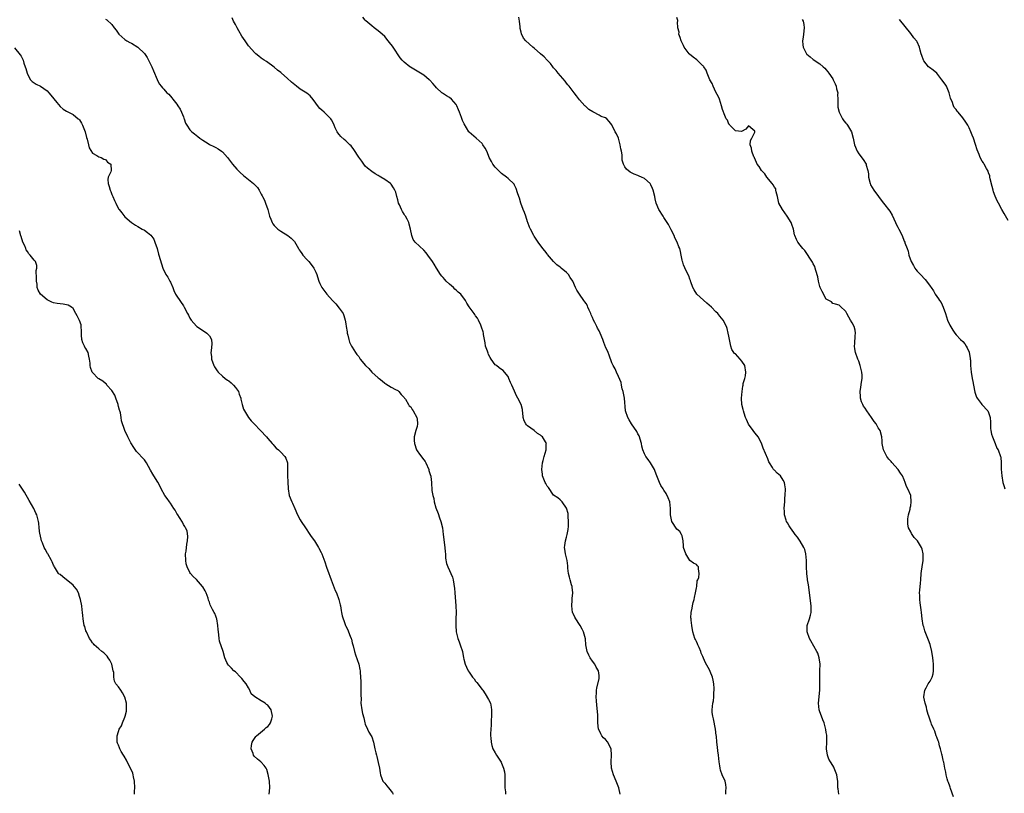
# Model space of a CAD drawing. Units: inches. Extents: x 2559000 to 2562000, y 1536000 to 1539000.
# Drawn here: x 2559731 to 2560034, y 1537917 to 1538155 of the extents above; entities that cross this region are included whole.
import ezdxf

# ---------------------------------------------------------------- set-up
doc = ezdxf.new("R2010")
doc.units = ezdxf.units.IN
doc.header["$MEASUREMENT"] = 0
doc.layers.add('LD25591536_10ft', color=133, linetype='Continuous')

msp = doc.modelspace()

# ---------------------------------------------------------------- linework, layer by layer
at = {"layer": 'LD25591536_10ft'}
for points, elevation in [([(2559757, 1538155.65), (2559757.41, 1538155.41), (2559759, 1538154.05), (2559759.71, 1538153), (2559760.29, 1538152.29), (2559761.12, 1538151), (2559763, 1538149.35), (2559763.54, 1538149), (2559764.46, 1538148.46), (2559765, 1538148.24), (2559767, 1538147), (2559769, 1538145.08), (2559769.86, 1538143.86), (2559770.27, 1538143), (2559771, 1538141.59), (2559771.28, 1538141), (2559771.77, 1538139.77), (2559772.94, 1538137.06), (2559772.97, 1538136.97), (2559773.66, 1538135.66), (2559774.19, 1538135), (2559774.52, 1538134.52), (2559775, 1538134.04), (2559775.93, 1538133), (2559776.5, 1538132.5), (2559777.44, 1538131.44), (2559777.75, 1538131), (2559779, 1538129.45), (2559779.31, 1538129), (2559779.98, 1538127.98), (2559780.46, 1538127), (2559781, 1538125.53), (2559781.15, 1538125.15), (2559781.23, 1538125), (2559781.67, 1538123.67), (2559782.07, 1538123), (2559783, 1538121.61), (2559783.62, 1538121), (2559784.37, 1538120.37), (2559785.48, 1538119.48), (2559786.06, 1538119), (2559787, 1538118.34), (2559788.62, 1538117.38), (2559789.09, 1538117.09), (2559790.39, 1538116.39), (2559791, 1538116.09), (2559791.69, 1538115.69), (2559792.74, 1538115), (2559793, 1538114.76), (2559794.62, 1538113), (2559796.17, 1538111), (2559797.49, 1538109.49), (2559798.44, 1538108.44), (2559799.5, 1538107.5), (2559802.64, 1538105), (2559802.83, 1538104.83), (2559803, 1538104.63), (2559803.82, 1538103.82), (2559804.37, 1538103), (2559805, 1538101.76), (2559805.28, 1538101.28), (2559805.39, 1538101), (2559805.93, 1538099.93), (2559806.31, 1538099), (2559807.03, 1538097), (2559807.41, 1538095.41), (2559807.53, 1538095), (2559807.91, 1538094.09), (2559808.29, 1538093), (2559808.58, 1538092.58), (2559809, 1538092.07), (2559809.52, 1538091.52), (2559810.1, 1538091), (2559811, 1538090.32), (2559813.12, 1538089), (2559814.2, 1538088.2), (2559815, 1538087.42), (2559815.18, 1538087.18), (2559816.46, 1538085), (2559816.67, 1538084.67), (2559817, 1538084.2), (2559817.46, 1538083.46), (2559817.83, 1538083), (2559819, 1538081.63), (2559819.58, 1538081), (2559821, 1538079.29), (2559821.2, 1538079), (2559821.77, 1538077.77), (2559822.08, 1538077), (2559822.32, 1538076.32), (2559822.7, 1538075), (2559823, 1538074.3), (2559823.62, 1538073), (2559824.2, 1538072.2), (2559825.13, 1538071), (2559826.95, 1538069), (2559827.97, 1538067.97), (2559829, 1538066.64), (2559830.16, 1538065), (2559830.45, 1538064.44), (2559830.83, 1538063), (2559831, 1538061.86), (2559831.16, 1538061), (2559831.4, 1538059.4), (2559831.48, 1538059), (2559831.68, 1538058.32), (2559831.95, 1538057), (2559832.19, 1538056.19), (2559832.78, 1538055), (2559833, 1538054.61), (2559834, 1538053), (2559834.43, 1538052.43), (2559835, 1538051.73), (2559835.49, 1538051), (2559837.09, 1538049), (2559838.08, 1538048.08), (2559839.05, 1538047), (2559841, 1538045.24), (2559841.28, 1538045), (2559842.24, 1538044.24), (2559843, 1538043.6), (2559843.35, 1538043.35), (2559845, 1538042.38), (2559846.36, 1538041.64), (2559847, 1538041.26), (2559847.33, 1538041), (2559848.05, 1538040.05), (2559849, 1538039.17), (2559849.12, 1538039), (2559849.39, 1538038.61), (2559850.37, 1538037), (2559850.57, 1538036.57), (2559851, 1538036.25), (2559851.45, 1538035.45), (2559851.8, 1538035), (2559852.93, 1538033), (2559853, 1538032.45), (2559853.1, 1538031.1), (2559853.12, 1538031), (2559853, 1538030.25), (2559852.73, 1538029.27), (2559852.63, 1538029), (2559852.06, 1538027), (2559852.09, 1538025.91), (2559852.15, 1538025), (2559852.83, 1538023), (2559853, 1538022.72), (2559853.7, 1538021.7), (2559855, 1538020), (2559855.41, 1538019.41), (2559855.64, 1538019), (2559856.57, 1538017), (2559856.63, 1538016.63), (2559857, 1538015.49), (2559857.11, 1538015.11), (2559857.16, 1538015), (2559857.2, 1538014.8), (2559857.38, 1538013), (2559857.52, 1538010.48), (2559857.78, 1538009), (2559858.09, 1538008.09), (2559858.22, 1538007), (2559858.77, 1538005.23), (2559859.47, 1538003.47), (2559859.9, 1538002.1), (2559860.29, 1538001), (2559860.75, 1537999), (2559861.02, 1537997), (2559861.51, 1537993), (2559861.59, 1537991.59), (2559861.7, 1537991), (2559861.73, 1537989.73), (2559862.05, 1537988.05), (2559862.4, 1537987), (2559863, 1537985.85), (2559863.4, 1537985), (2559863.88, 1537983.88), (2559864.11, 1537983), (2559864.28, 1537981.72), (2559864.43, 1537981), (2559864.49, 1537980.49), (2559864.59, 1537979), (2559864.93, 1537975), (2559865, 1537973), (2559864.95, 1537971), (2559864.86, 1537969), (2559865, 1537967), (2559865.53, 1537965), (2559865.95, 1537963.95), (2559866.29, 1537963), (2559866.91, 1537961), (2559867.29, 1537959), (2559867.4, 1537958.6), (2559867.79, 1537957), (2559868.14, 1537956.14), (2559868.73, 1537955), (2559869, 1537954.57), (2559870.08, 1537953), (2559870.5, 1537952.5), (2559871, 1537951.85), (2559871.39, 1537951.39), (2559873, 1537949.26), (2559873.17, 1537949), (2559873.91, 1537947.91), (2559875, 1537946.21), (2559875.53, 1537945), (2559875.81, 1537943.81), (2559875.94, 1537943), (2559875.92, 1537941), (2559875.82, 1537939.82), (2559875.77, 1537939), (2559875.76, 1537938.24), (2559875.65, 1537937), (2559875.57, 1537935.57), (2559875.58, 1537935), (2559875.65, 1537934.35), (2559875.74, 1537933), (2559876.02, 1537932.02), (2559876.35, 1537931), (2559877, 1537929.76), (2559877.44, 1537929), (2559878.08, 1537928.08), (2559878.85, 1537926.85), (2559879, 1537926.52), (2559879.61, 1537925), (2559879.85, 1537923.85), (2559879.96, 1537923), (2559880.02, 1537921.98), (2559880.03, 1537921), (2559879.96, 1537919.96), (2559880.04, 1537919), (2559880.23, 1537917.77), (2559880.22, 1537917)], 8530), ([(2559915.52, 1537917), (2559915.07, 1537918.93), (2559914.32, 1537921), (2559913.5, 1537923), (2559912.89, 1537925), (2559912.72, 1537927), (2559912.89, 1537929), (2559912.73, 1537931), (2559912.16, 1537932.16), (2559911.69, 1537933), (2559911, 1537933.85), (2559910.4, 1537934.4), (2559909.92, 1537935), (2559909.55, 1537935.55), (2559908.91, 1537936.91), (2559908.89, 1537937), (2559908.66, 1537939), (2559908.6, 1537940.6), (2559908.61, 1537941), (2559908.59, 1537941.41), (2559908.38, 1537944.38), (2559908.21, 1537945.79), (2559908.17, 1537947), (2559908.25, 1537948.25), (2559908.21, 1537949), (2559908.3, 1537949.7), (2559909, 1537952.6), (2559909.06, 1537953), (2559909, 1537953.61), (2559908.81, 1537955), (2559908.09, 1537956.09), (2559907.67, 1537957), (2559907, 1537957.99), (2559906.27, 1537959), (2559905.84, 1537959.84), (2559905.34, 1537961), (2559904.98, 1537963), (2559904.84, 1537964.84), (2559904.27, 1537967), (2559903.81, 1537967.81), (2559903.17, 1537969), (2559903, 1537969.22), (2559901.83, 1537971), (2559901.51, 1537971.51), (2559901, 1537972.67), (2559900.9, 1537972.9), (2559900.88, 1537973), (2559900.6, 1537975), (2559900.74, 1537976.74), (2559900.71, 1537977.29), (2559900.93, 1537979), (2559900.75, 1537980.75), (2559900.7, 1537981), (2559900.57, 1537981.43), (2559900.07, 1537983), (2559899.86, 1537983.86), (2559899.6, 1537985), (2559899.42, 1537986.58), (2559899.37, 1537987.37), (2559899.15, 1537989), (2559898.69, 1537991), (2559898.45, 1537992.45), (2559898.38, 1537993), (2559898.46, 1537993.54), (2559898.63, 1537995), (2559899, 1537996.19), (2559899.17, 1537997), (2559899.46, 1537998.54), (2559899.57, 1537999.57), (2559899.65, 1538001), (2559899.5, 1538002.5), (2559899.51, 1538003), (2559899.46, 1538003.46), (2559899, 1538005.06), (2559897.63, 1538007), (2559897.35, 1538007.35), (2559897, 1538007.69), (2559896.28, 1538008.28), (2559895, 1538009.13), (2559893.4, 1538011.4), (2559893, 1538011.87), (2559892.64, 1538012.64), (2559892.41, 1538013), (2559891.64, 1538015), (2559891.55, 1538015.55), (2559891.35, 1538017), (2559891.55, 1538019), (2559891.78, 1538019.78), (2559892.12, 1538021), (2559892.75, 1538023), (2559892.76, 1538024.76), (2559892.78, 1538025), (2559892.53, 1538025.47), (2559891.63, 1538027), (2559891.29, 1538027.29), (2559891, 1538027.59), (2559890.04, 1538028.04), (2559889, 1538028.99), (2559887, 1538030.43), (2559886.7, 1538030.7), (2559886.48, 1538031), (2559886, 1538032), (2559885.66, 1538033), (2559885.51, 1538034.49), (2559885.48, 1538035), (2559885.41, 1538035.41), (2559885.05, 1538037), (2559884, 1538039), (2559883.63, 1538039.63), (2559883, 1538041.07), (2559882.11, 1538043), (2559881.74, 1538043.74), (2559881.26, 1538045), (2559881, 1538045.57), (2559879.94, 1538047), (2559879.45, 1538047.45), (2559879, 1538047.82), (2559878.28, 1538048.28), (2559877.41, 1538049), (2559877, 1538049.24), (2559875.81, 1538051), (2559875.47, 1538051.47), (2559875, 1538052.4), (2559874.82, 1538052.82), (2559874.61, 1538053.39), (2559874.08, 1538055), (2559873.96, 1538055.96), (2559873.73, 1538057), (2559873.45, 1538058.55), (2559873.4, 1538059), (2559873.33, 1538059.33), (2559872.85, 1538060.85), (2559872.56, 1538061.44), (2559871.86, 1538063), (2559871.56, 1538063.56), (2559871, 1538064.34), (2559870.74, 1538064.74), (2559870.52, 1538065), (2559869.02, 1538067.02), (2559868.25, 1538068.25), (2559867.93, 1538069), (2559866.41, 1538071), (2559865.62, 1538071.62), (2559865, 1538072.22), (2559864.55, 1538072.55), (2559864.14, 1538073), (2559863, 1538074.06), (2559861.94, 1538075), (2559861.48, 1538075.48), (2559861, 1538076.06), (2559860.55, 1538076.55), (2559860.22, 1538077), (2559859, 1538078.93), (2559858.23, 1538080.23), (2559857.72, 1538081), (2559856.3, 1538083), (2559855.73, 1538083.73), (2559855, 1538084.52), (2559853.71, 1538085.71), (2559852.39, 1538087), (2559851.81, 1538087.82), (2559851.33, 1538089), (2559850.93, 1538091), (2559850.55, 1538092.55), (2559850.43, 1538093), (2559849.89, 1538094.11), (2559849.43, 1538095), (2559849.24, 1538095.24), (2559849, 1538095.61), (2559848.43, 1538096.43), (2559848.21, 1538097), (2559847.55, 1538098.45), (2559847.26, 1538099), (2559847, 1538100.06), (2559846.7, 1538101), (2559846.39, 1538102.39), (2559846.14, 1538103), (2559845.72, 1538103.72), (2559845, 1538104.79), (2559844.79, 1538105), (2559843, 1538106.28), (2559841.81, 1538107), (2559841.27, 1538107.27), (2559841, 1538107.46), (2559840.01, 1538108), (2559839, 1538108.69), (2559837.74, 1538109.74), (2559837, 1538110.43), (2559835.92, 1538111.92), (2559835, 1538113.13), (2559833.51, 1538115.51), (2559832.62, 1538116.62), (2559832.26, 1538117), (2559831, 1538118.22), (2559830.55, 1538118.55), (2559829.51, 1538119.51), (2559829, 1538120.18), (2559828.61, 1538120.61), (2559828.37, 1538121), (2559827.79, 1538122.21), (2559827.39, 1538123), (2559827.28, 1538123.28), (2559826.63, 1538124.63), (2559826.36, 1538125), (2559825, 1538126.39), (2559824.35, 1538127), (2559823.62, 1538127.62), (2559823, 1538128.17), (2559822.6, 1538128.6), (2559821, 1538130.86), (2559820.02, 1538132.02), (2559819, 1538132.87), (2559817, 1538134.14), (2559815.8, 1538135), (2559814.26, 1538136.26), (2559813, 1538137.51), (2559811.21, 1538139), (2559811, 1538139.2), (2559809.97, 1538139.97), (2559809, 1538140.82), (2559806.59, 1538142.59), (2559805.89, 1538143), (2559805, 1538143.62), (2559804.26, 1538144.26), (2559803.29, 1538145), (2559803, 1538145.26), (2559801, 1538147.43), (2559799.98, 1538149), (2559799, 1538150.4), (2559798.08, 1538152.08), (2559797.54, 1538153), (2559797, 1538153.96), (2559796.48, 1538155), (2559796.05, 1538156.05)], 8520), ([(2559948.05, 1537917), (2559948.02, 1537917.98), (2559948.17, 1537919), (2559948.03, 1537920.03), (2559947.82, 1537921), (2559946.92, 1537923), (2559946.37, 1537924.37), (2559946.27, 1537925), (2559946.22, 1537925.78), (2559946.04, 1537927), (2559945.83, 1537929), (2559945.59, 1537930.41), (2559945.48, 1537931.48), (2559945.27, 1537933), (2559945.17, 1537934.84), (2559945.12, 1537935.12), (2559944.92, 1537937), (2559944.23, 1537940.23), (2559944.01, 1537941), (2559943.82, 1537942.18), (2559943.8, 1537943), (2559943.97, 1537943.97), (2559944.04, 1537945), (2559944.21, 1537945.79), (2559944.36, 1537947), (2559944.35, 1537948.35), (2559944.45, 1537949), (2559944.46, 1537949.54), (2559944.36, 1537951), (2559944.17, 1537952.17), (2559943.96, 1537953), (2559943.25, 1537954.75), (2559943.13, 1537955.13), (2559941.71, 1537957.71), (2559941, 1537959.38), (2559940.46, 1537960.46), (2559940.31, 1537961), (2559939.82, 1537962.18), (2559939.45, 1537963), (2559939.32, 1537963.32), (2559939, 1537964.04), (2559938.69, 1537964.69), (2559938.55, 1537965), (2559937.91, 1537967), (2559937.56, 1537969), (2559937.42, 1537970.58), (2559937.35, 1537971), (2559937.32, 1537971.32), (2559937.42, 1537973), (2559937.73, 1537974.27), (2559937.79, 1537975), (2559938.01, 1537976.01), (2559938.27, 1537977), (2559938.38, 1537977.62), (2559938.73, 1537979), (2559939, 1537980.56), (2559939.09, 1537981), (2559939.25, 1537982.75), (2559939.4, 1537983), (2559939.73, 1537983.73), (2559939.89, 1537985), (2559939.61, 1537986.39), (2559939.63, 1537987), (2559939.32, 1537987.32), (2559939, 1537987.7), (2559938.15, 1537988.15), (2559937, 1537988.97), (2559935.71, 1537991), (2559935.05, 1537993), (2559935, 1537993.44), (2559934.88, 1537995), (2559934.57, 1537996.57), (2559934.4, 1537997), (2559933.87, 1537997.87), (2559933, 1537998.6), (2559931.38, 1538001), (2559931.01, 1538003.01), (2559931.06, 1538005), (2559930.81, 1538007), (2559930.31, 1538008.31), (2559929.64, 1538009.64), (2559929, 1538010.67), (2559928.76, 1538011), (2559928.08, 1538012.08), (2559927.62, 1538013), (2559927, 1538014.49), (2559926.83, 1538015), (2559926.34, 1538016.34), (2559926.07, 1538017), (2559924.87, 1538019), (2559924.11, 1538020.11), (2559923.43, 1538021), (2559923, 1538021.77), (2559922.53, 1538023), (2559922.22, 1538024.22), (2559922.09, 1538025), (2559921.67, 1538026.33), (2559921.5, 1538027), (2559921.36, 1538027.36), (2559921, 1538027.94), (2559920.65, 1538028.65), (2559919.02, 1538031), (2559918.31, 1538032.31), (2559917.83, 1538033), (2559917.13, 1538035), (2559916.8, 1538039), (2559916.43, 1538041), (2559916.18, 1538041.82), (2559915.93, 1538043), (2559915.81, 1538043.81), (2559915, 1538045.58), (2559914.4, 1538047), (2559914.02, 1538048.02), (2559913.4, 1538049), (2559913, 1538049.85), (2559912.14, 1538052.14), (2559911.79, 1538053), (2559911, 1538054.75), (2559910.91, 1538055), (2559910.37, 1538056.37), (2559910.16, 1538057), (2559909.32, 1538059), (2559909, 1538059.65), (2559908.5, 1538060.5), (2559908.3, 1538061), (2559907.73, 1538062.27), (2559907.35, 1538063), (2559907, 1538063.81), (2559906.6, 1538064.6), (2559906.46, 1538065), (2559905.98, 1538066.02), (2559905.55, 1538067), (2559905.42, 1538067.42), (2559905, 1538068.09), (2559904.63, 1538068.63), (2559904.29, 1538069), (2559903, 1538070.94), (2559902.94, 1538071), (2559902.18, 1538072.18), (2559901.78, 1538073), (2559900.96, 1538075), (2559900.14, 1538076.14), (2559899.61, 1538077), (2559899, 1538077.6), (2559897.34, 1538079), (2559897.14, 1538079.14), (2559897, 1538079.25), (2559896, 1538080), (2559895, 1538081.06), (2559893.18, 1538083.18), (2559893, 1538083.41), (2559892.27, 1538084.27), (2559891.69, 1538085), (2559890.21, 1538087), (2559889, 1538088.88), (2559888.93, 1538089), (2559887.93, 1538091), (2559887.63, 1538091.63), (2559887.12, 1538093), (2559887, 1538093.25), (2559886.46, 1538095), (2559886.1, 1538096.1), (2559885.69, 1538097), (2559884.91, 1538099), (2559884.52, 1538100.52), (2559884.28, 1538101), (2559883.87, 1538102.13), (2559883.52, 1538103.52), (2559883, 1538104.54), (2559882.86, 1538104.86), (2559881, 1538106.59), (2559880.53, 1538107), (2559879, 1538108.13), (2559878.56, 1538108.56), (2559878.09, 1538109), (2559877, 1538110.08), (2559876.3, 1538111), (2559875.86, 1538111.86), (2559875.21, 1538113), (2559875, 1538113.62), (2559874.42, 1538115), (2559873.95, 1538115.95), (2559873.26, 1538117), (2559873, 1538117.31), (2559871.13, 1538119), (2559869, 1538120.85), (2559868.88, 1538121), (2559867.45, 1538123.45), (2559867, 1538124.41), (2559866.65, 1538125.35), (2559866.01, 1538127), (2559865.7, 1538127.7), (2559865.22, 1538129), (2559865, 1538129.39), (2559863.59, 1538131), (2559863, 1538131.48), (2559862.03, 1538132.03), (2559860.81, 1538132.81), (2559860.59, 1538133), (2559859, 1538134.5), (2559858.57, 1538135), (2559857.82, 1538135.83), (2559856.85, 1538136.85), (2559856.7, 1538137), (2559855, 1538138.37), (2559854.04, 1538139), (2559853, 1538139.65), (2559850.9, 1538140.9), (2559850.76, 1538141), (2559849, 1538142.4), (2559848.42, 1538143), (2559847.78, 1538143.78), (2559845.63, 1538147), (2559845.37, 1538147.37), (2559844.5, 1538148.5), (2559844.1, 1538149), (2559843, 1538150.28), (2559842.21, 1538151), (2559841, 1538152.04), (2559839.71, 1538153), (2559839, 1538153.55), (2559837.17, 1538155.17), (2559837, 1538155.35), (2559836.25, 1538156.25)], 8510), ([(2559982.87, 1537917), (2559982.66, 1537918.66), (2559982.59, 1537919), (2559982.54, 1537921), (2559982.48, 1537921.52), (2559982.25, 1537923), (2559981.47, 1537925), (2559981.33, 1537925.33), (2559981, 1537925.9), (2559980.27, 1537927), (2559979.83, 1537927.83), (2559979.37, 1537929), (2559979.06, 1537931), (2559979.13, 1537933), (2559979.13, 1537934.87), (2559979.15, 1537935), (2559979.14, 1537935.14), (2559979, 1537935.96), (2559978.89, 1537936.89), (2559978.3, 1537939), (2559977.95, 1537939.95), (2559977.51, 1537941), (2559977, 1537942.4), (2559976.81, 1537943), (2559976.62, 1537945), (2559977, 1537949), (2559977.01, 1537950.99), (2559976.99, 1537952.99), (2559977.04, 1537954.96), (2559977.06, 1537957), (2559976.84, 1537959), (2559976.39, 1537960.39), (2559976.12, 1537961), (2559974.22, 1537964.22), (2559973.78, 1537965), (2559973.09, 1537967), (2559973.14, 1537969), (2559973.81, 1537971), (2559974.1, 1537972.1), (2559974.35, 1537973), (2559974.37, 1537975), (2559973.5, 1537981.5), (2559973.26, 1537983), (2559973.24, 1537983.24), (2559973.03, 1537985), (2559972.94, 1537987), (2559972.9, 1537989), (2559972.72, 1537991), (2559972.34, 1537992.34), (2559972.13, 1537993), (2559971, 1537994.97), (2559970.17, 1537996.17), (2559969.45, 1537997), (2559969, 1537997.58), (2559967.94, 1537999), (2559967.61, 1537999.61), (2559967, 1538000.54), (2559966.76, 1538001), (2559966.63, 1538001.37), (2559966.16, 1538003), (2559966.13, 1538004.13), (2559966.07, 1538005), (2559966.14, 1538006.14), (2559966.21, 1538007), (2559966.27, 1538008.27), (2559966.33, 1538009), (2559966.39, 1538011), (2559966.25, 1538012.25), (2559966.11, 1538013), (2559965.72, 1538013.72), (2559964.86, 1538015), (2559963.85, 1538015.85), (2559963, 1538016.76), (2559962.87, 1538016.87), (2559962.78, 1538017), (2559962.43, 1538017.57), (2559961.47, 1538019), (2559961.33, 1538019.33), (2559961, 1538020.32), (2559959.59, 1538023.59), (2559959, 1538025.07), (2559958.01, 1538027), (2559957.59, 1538027.59), (2559957, 1538028.24), (2559956.46, 1538029), (2559955, 1538030.97), (2559954.39, 1538032.39), (2559954.16, 1538033), (2559953.67, 1538034.33), (2559953.46, 1538035), (2559953.42, 1538035.42), (2559952.99, 1538037), (2559952.9, 1538039), (2559953.04, 1538041), (2559953.33, 1538042.67), (2559953.35, 1538043), (2559953.43, 1538043.43), (2559953.91, 1538045), (2559954.14, 1538045.86), (2559954.26, 1538047), (2559953.89, 1538049), (2559953, 1538050.36), (2559952.44, 1538051), (2559951, 1538052.56), (2559950.73, 1538052.73), (2559950.5, 1538053), (2559949.95, 1538053.95), (2559949.57, 1538055), (2559949.16, 1538057), (2559949, 1538058.02), (2559948.81, 1538059), (2559948.45, 1538060.45), (2559948.28, 1538061), (2559947.27, 1538063), (2559946.23, 1538064.23), (2559945.61, 1538065), (2559945, 1538065.55), (2559943.66, 1538067), (2559942.23, 1538068.23), (2559941.14, 1538069.14), (2559939.15, 1538071), (2559938.35, 1538072.35), (2559937.94, 1538073), (2559937.27, 1538074.73), (2559937.2, 1538075), (2559937.19, 1538075.19), (2559937, 1538075.54), (2559936.66, 1538076.66), (2559935.85, 1538078.15), (2559935, 1538079.96), (2559934.79, 1538080.79), (2559934.69, 1538081), (2559934.56, 1538081.44), (2559934.33, 1538083), (2559934.12, 1538084.12), (2559933.91, 1538085), (2559933.59, 1538085.59), (2559933.05, 1538087), (2559932.34, 1538088.34), (2559932.11, 1538089), (2559931.23, 1538090.77), (2559930.38, 1538092.38), (2559930.04, 1538093), (2559929, 1538094.61), (2559928.72, 1538095), (2559927.45, 1538097), (2559926.65, 1538099), (2559926.33, 1538100.33), (2559926.19, 1538101), (2559925.68, 1538103), (2559925.49, 1538103.49), (2559925, 1538104.59), (2559924.73, 1538105), (2559923, 1538106.54), (2559922.11, 1538107), (2559921.32, 1538107.32), (2559921, 1538107.48), (2559919.87, 1538107.87), (2559919, 1538108.35), (2559918.57, 1538108.57), (2559917.45, 1538109.45), (2559917, 1538110.17), (2559916.52, 1538111), (2559916.18, 1538112.18), (2559916.08, 1538113.92), (2559915.9, 1538115), (2559915.76, 1538115.76), (2559915.56, 1538117), (2559915.01, 1538119.01), (2559914.37, 1538120.37), (2559914.01, 1538121), (2559913, 1538123.14), (2559912.17, 1538124.17), (2559911.4, 1538125), (2559911, 1538125.27), (2559909.71, 1538125.71), (2559909, 1538126.12), (2559907.3, 1538127), (2559907.08, 1538127.08), (2559905.86, 1538127.86), (2559905, 1538128.61), (2559904.8, 1538128.81), (2559904.65, 1538129), (2559903, 1538130.84), (2559902.06, 1538132.06), (2559901.35, 1538133), (2559899.76, 1538135), (2559899.44, 1538135.44), (2559899, 1538135.97), (2559898.56, 1538136.56), (2559896.43, 1538139), (2559895.79, 1538139.79), (2559895, 1538140.7), (2559894.75, 1538141), (2559894.01, 1538142.01), (2559893.06, 1538143.06), (2559892.08, 1538144.08), (2559890.94, 1538145), (2559889, 1538146.68), (2559888.6, 1538147), (2559886.48, 1538149), (2559885.79, 1538149.79), (2559885.11, 1538151.11), (2559885, 1538151.63), (2559884.72, 1538152.72), (2559884.7, 1538153.3), (2559884.48, 1538155), (2559884.26, 1538156.26)], 8500), ([(2560018.16, 1537916.16), (2560017.23, 1537918.77), (2560017.16, 1537919.16), (2560017, 1537919.49), (2560016.64, 1537920.64), (2560016.48, 1537921), (2560016.21, 1537921.79), (2560015.9, 1537923), (2560015.81, 1537923.82), (2560015.49, 1537925), (2560015.16, 1537926.84), (2560015.12, 1537927.12), (2560015, 1537927.52), (2560014.68, 1537929), (2560014.61, 1537929.39), (2560014.17, 1537931), (2560013.87, 1537931.87), (2560013.62, 1537933), (2560013.46, 1537933.46), (2560013, 1537934.54), (2560012.86, 1537935), (2560012.38, 1537936.38), (2560012.08, 1537937), (2560011.43, 1537938.57), (2560011.29, 1537939), (2560011.24, 1537939.24), (2560011, 1537939.83), (2560010.73, 1537940.73), (2560010.62, 1537941), (2560010.41, 1537941.59), (2560010.01, 1537943), (2560009.81, 1537943.81), (2560009.42, 1537945), (2560009.08, 1537946.92), (2560009.07, 1537947), (2560009.34, 1537949), (2560009.8, 1537949.8), (2560010.42, 1537951), (2560011, 1537951.82), (2560011.59, 1537953), (2560011.91, 1537954.09), (2560012.03, 1537955), (2560011.97, 1537955.97), (2560012.01, 1537957), (2560011.92, 1537958.08), (2560011.81, 1537959), (2560011.5, 1537961), (2560011, 1537963.13), (2560010.44, 1537964.44), (2560010.24, 1537965), (2560009.44, 1537967), (2560009.35, 1537967.35), (2560009, 1537968.58), (2560008.86, 1537969), (2560008.55, 1537971), (2560008.33, 1537973), (2560008.2, 1537973.8), (2560007.95, 1537975.95), (2560007.81, 1537977), (2560007.79, 1537978.21), (2560007.75, 1537979), (2560007.8, 1537979.8), (2560007.97, 1537982.03), (2560008.07, 1537983), (2560008.24, 1537985), (2560008.35, 1537985.65), (2560008.5, 1537987), (2560008.79, 1537989), (2560008.83, 1537991), (2560008.5, 1537992.5), (2560008.33, 1537993), (2560007.06, 1537995), (2560006.1, 1537996.1), (2560005.42, 1537997), (2560005.26, 1537997.26), (2560005, 1537997.81), (2560004.33, 1537999), (2560004.15, 1538000.15), (2560004.06, 1538001), (2560004.16, 1538001.84), (2560004.33, 1538003), (2560004.79, 1538004.79), (2560004.85, 1538005.15), (2560005, 1538005.8), (2560005.18, 1538007), (2560004.99, 1538009.01), (2560004.11, 1538011), (2560003.73, 1538011.73), (2560003.3, 1538013), (2560003, 1538013.77), (2560002.44, 1538015), (2560001.88, 1538015.88), (2560001.12, 1538017), (2559999.19, 1538019.19), (2559999, 1538019.43), (2559998.21, 1538020.21), (2559997.63, 1538021), (2559997.39, 1538021.39), (2559997, 1538022.24), (2559996.6, 1538023), (2559996.24, 1538025), (2559996.17, 1538025.83), (2559996.14, 1538027), (2559995.56, 1538029), (2559995, 1538029.85), (2559994.34, 1538031), (2559993.72, 1538031.72), (2559992.93, 1538033), (2559991.53, 1538035), (2559991, 1538035.82), (2559990.5, 1538036.5), (2559990.22, 1538037), (2559989.86, 1538037.86), (2559989.54, 1538039), (2559989.5, 1538039.5), (2559989.45, 1538041), (2559989.66, 1538042.34), (2559989.87, 1538043.87), (2559990.06, 1538045), (2559990, 1538046), (2559989.98, 1538047), (2559989.76, 1538047.76), (2559989.47, 1538049), (2559989, 1538050.36), (2559988.75, 1538051), (2559988.03, 1538053), (2559987.81, 1538054.19), (2559987.7, 1538055), (2559987.79, 1538055.8), (2559987.88, 1538058.12), (2559988, 1538059), (2559987.84, 1538059.84), (2559987.54, 1538061), (2559987, 1538062.19), (2559986.5, 1538063), (2559985.91, 1538063.91), (2559985.37, 1538065), (2559985, 1538065.68), (2559983.23, 1538067.23), (2559983, 1538067.55), (2559981.88, 1538067.88), (2559981, 1538068.1), (2559980.57, 1538068.57), (2559979.77, 1538069), (2559979, 1538069.45), (2559977.75, 1538071.75), (2559977.14, 1538073), (2559977, 1538073.37), (2559976.58, 1538075), (2559976.35, 1538076.35), (2559975.74, 1538078.26), (2559975.62, 1538079), (2559975.48, 1538079.48), (2559975, 1538080.34), (2559974.79, 1538080.79), (2559972.38, 1538084.38), (2559971.81, 1538085), (2559971, 1538086.02), (2559970.26, 1538087), (2559969.83, 1538087.83), (2559969.33, 1538089), (2559969.25, 1538089.25), (2559968.88, 1538091), (2559968.41, 1538092.41), (2559968.17, 1538093), (2559966.97, 1538095), (2559965.48, 1538097), (2559964.4, 1538099), (2559963.98, 1538101), (2559963.57, 1538102.43), (2559963.49, 1538103), (2559963.41, 1538103.41), (2559963, 1538103.89), (2559962.65, 1538104.65), (2559962.37, 1538105), (2559960.67, 1538107), (2559960.03, 1538108.03), (2559959.04, 1538109), (2559958.33, 1538110.33), (2559957.75, 1538111), (2559957.55, 1538111.55), (2559956.91, 1538112.91), (2559956.84, 1538113), (2559956.71, 1538113.29), (2559956.05, 1538115), (2559955.95, 1538115.95), (2559955.6, 1538117), (2559955.68, 1538118.32), (2559956.02, 1538119), (2559957, 1538120.82), (2559957.03, 1538121), (2559957, 1538121.15), (2559956.33, 1538121.67), (2559955, 1538122.75), (2559954.24, 1538121.76), (2559952.92, 1538121.08), (2559951, 1538121.28), (2559949.32, 1538123), (2559949.2, 1538123.2), (2559949, 1538123.35), (2559948.53, 1538124.53), (2559948.21, 1538125), (2559947.55, 1538126.45), (2559947.28, 1538127.28), (2559947, 1538127.83), (2559946.74, 1538129), (2559946.1, 1538131), (2559945.77, 1538131.77), (2559945, 1538133.18), (2559944.14, 1538135), (2559943.86, 1538135.86), (2559943.17, 1538137), (2559942.35, 1538139), (2559941.97, 1538139.97), (2559941.28, 1538141), (2559941.18, 1538141.18), (2559941, 1538141.3), (2559939.08, 1538143.08), (2559937.95, 1538143.95), (2559936.89, 1538144.89), (2559936.79, 1538145), (2559935.27, 1538147), (2559935, 1538147.51), (2559934.52, 1538148.52), (2559934.27, 1538149), (2559934.04, 1538150.04), (2559933.6, 1538151), (2559933.66, 1538151.66), (2559933.25, 1538153), (2559933.16, 1538154.84), (2559933.24, 1538155), (2559933.25, 1538155.25), (2559933, 1538156.13)], 8490), ([(2559971.59, 1538155.59), (2559971.86, 1538155), (2559972.05, 1538153.95), (2559972.19, 1538153), (2559971.99, 1538151), (2559971.87, 1538150.13), (2559971.69, 1538149), (2559971.74, 1538147.74), (2559971.83, 1538147), (2559972.89, 1538145), (2559973, 1538144.88), (2559974, 1538144), (2559975, 1538143.21), (2559977, 1538141.87), (2559978.06, 1538141), (2559978.54, 1538140.54), (2559979, 1538140.07), (2559979.47, 1538139.47), (2559979.82, 1538139), (2559981, 1538137.26), (2559981.15, 1538137), (2559981.69, 1538135.69), (2559982.05, 1538135), (2559982.17, 1538134.17), (2559982.52, 1538133), (2559982.48, 1538132.48), (2559982.54, 1538131), (2559982.56, 1538129.44), (2559982.51, 1538129), (2559982.57, 1538128.57), (2559982.92, 1538127), (2559983.95, 1538125), (2559984.36, 1538124.36), (2559985, 1538123.67), (2559985.28, 1538123.28), (2559985.52, 1538123), (2559986.71, 1538121), (2559987.27, 1538119), (2559987.66, 1538117), (2559988.48, 1538115), (2559989, 1538114.22), (2559990.4, 1538112.4), (2559991.24, 1538111), (2559991.3, 1538110.7), (2559991.82, 1538109), (2559991.98, 1538107.98), (2559992.02, 1538107), (2559992.47, 1538105), (2559992.64, 1538104.64), (2559993.62, 1538103), (2559995.1, 1538101), (2559995.92, 1538099.92), (2559996.58, 1538099), (2559997, 1538098.5), (2559998.18, 1538097), (2559998.52, 1538096.52), (2559999.28, 1538095.28), (2560000.35, 1538093), (2560000.55, 1538092.55), (2560001, 1538091.63), (2560001.36, 1538091), (2560002.35, 1538089), (2560003, 1538087.26), (2560003.15, 1538087), (2560003.22, 1538086.78), (2560003.9, 1538085), (2560004.21, 1538084.21), (2560004.44, 1538083), (2560005.14, 1538081), (2560005.82, 1538079.82), (2560006.27, 1538079), (2560006.58, 1538078.58), (2560007, 1538078.07), (2560007.98, 1538077), (2560009.5, 1538075.5), (2560009.91, 1538075), (2560011, 1538073.47), (2560011.29, 1538073), (2560011.97, 1538071.97), (2560012.5, 1538071), (2560013.56, 1538069.56), (2560013.86, 1538069), (2560014.36, 1538068.36), (2560015, 1538066.94), (2560015.7, 1538065), (2560015.99, 1538063.99), (2560016.35, 1538063), (2560017, 1538061.44), (2560017.92, 1538059.92), (2560018.56, 1538059), (2560019, 1538058.48), (2560020.31, 1538057), (2560021, 1538056.35), (2560021.65, 1538055.65), (2560022.05, 1538055), (2560022.4, 1538054.4), (2560023, 1538053.12), (2560023.05, 1538053), (2560023.29, 1538051.29), (2560023.35, 1538051), (2560023.39, 1538050.61), (2560023.44, 1538049), (2560023.64, 1538047), (2560023.94, 1538045), (2560024.09, 1538044.09), (2560024.3, 1538043), (2560024.77, 1538040.77), (2560025.26, 1538039.26), (2560025.43, 1538039), (2560026.71, 1538037.29), (2560026.91, 1538037), (2560028.76, 1538035), (2560029, 1538034.53), (2560029.49, 1538033), (2560029.57, 1538031.57), (2560029.61, 1538029.61), (2560029.66, 1538029), (2560029.88, 1538027.88), (2560030.18, 1538027), (2560031.02, 1538025), (2560031.56, 1538023.56), (2560031.92, 1538023), (2560032.67, 1538021), (2560032.74, 1538020.74), (2560032.89, 1538019), (2560032.88, 1538017.12), (2560033.02, 1538015.02), (2560033.41, 1538013), (2560033.75, 1538011.75), (2560034, 1538011)], 8480), ([(2560035, 1538093.67), (2560033.79, 1538095.79), (2560033.06, 1538097), (2560031.99, 1538099), (2560031.66, 1538099.66), (2560031, 1538101.16), (2560030.53, 1538102.53), (2560030.4, 1538103), (2560030.12, 1538104.12), (2560029.48, 1538106.52), (2560029.39, 1538107), (2560029.36, 1538107.36), (2560029, 1538108.29), (2560028.82, 1538108.82), (2560028.31, 1538109.69), (2560027.62, 1538111), (2560027.38, 1538111.38), (2560027, 1538111.91), (2560026.43, 1538113), (2560026.05, 1538113.95), (2560025.42, 1538115.42), (2560024.92, 1538117.08), (2560024.3, 1538119), (2560023.93, 1538119.93), (2560023.55, 1538121), (2560023, 1538122.2), (2560022.55, 1538123), (2560021.94, 1538123.94), (2560021, 1538125.3), (2560019.6, 1538127), (2560019.31, 1538127.31), (2560019, 1538127.81), (2560018.41, 1538128.41), (2560018.15, 1538129), (2560017.74, 1538130.26), (2560017.38, 1538131), (2560017.29, 1538131.29), (2560016.88, 1538133), (2560015.97, 1538135), (2560015.6, 1538135.6), (2560014.6, 1538137), (2560013, 1538138.99), (2560011.91, 1538139.91), (2560010.74, 1538140.74), (2560010.47, 1538141), (2560009, 1538142.82), (2560008.9, 1538143), (2560008.46, 1538144.46), (2560008.22, 1538145), (2560007.88, 1538146.12), (2560007.69, 1538147), (2560007, 1538148.68), (2560006.89, 1538148.89), (2560006.8, 1538149), (2560005.93, 1538149.93), (2560005, 1538151.2), (2560001.51, 1538155.51)], 8470), ([(2559729, 1538146.79), (2559730.68, 1538144.68), (2559731, 1538144.2), (2559731.45, 1538143.45), (2559731.61, 1538143), (2559731.89, 1538142.11), (2559732.3, 1538141), (2559732.44, 1538140.44), (2559732.89, 1538139), (2559733, 1538138.71), (2559733.96, 1538137), (2559734.41, 1538136.41), (2559735.63, 1538135.63), (2559737, 1538134.97), (2559739, 1538133.58), (2559739.55, 1538133), (2559740.21, 1538132.21), (2559741.08, 1538131.08), (2559741.97, 1538130.03), (2559743, 1538128.79), (2559743.96, 1538127.96), (2559745, 1538127.34), (2559745.19, 1538127.19), (2559745.62, 1538127), (2559747, 1538126.32), (2559748.63, 1538125), (2559748.83, 1538124.83), (2559749, 1538124.65), (2559749.62, 1538123.62), (2559749.94, 1538123), (2559750.74, 1538121), (2559751.17, 1538119.17), (2559751.33, 1538118.67), (2559751.73, 1538117), (2559751.99, 1538115.99), (2559753, 1538114.41), (2559754.3, 1538113.7), (2559755, 1538113.21), (2559755.63, 1538113), (2559756.5, 1538112.5), (2559757, 1538112.39), (2559757.65, 1538111.65), (2559758.61, 1538111), (2559758.74, 1538109), (2559758.62, 1538108.62), (2559757.83, 1538107), (2559757.72, 1538106.28), (2559757.83, 1538105), (2559758.17, 1538104.17), (2559758.46, 1538103), (2559758.62, 1538102.62), (2559759, 1538101.65), (2559759.29, 1538101), (2559759.78, 1538099.78), (2559760.21, 1538099), (2559761, 1538097.21), (2559761.19, 1538097), (2559761.99, 1538095.99), (2559763, 1538094.76), (2559764.97, 1538093), (2559766.22, 1538092.22), (2559767, 1538091.78), (2559768.27, 1538091), (2559769, 1538090.63), (2559769.99, 1538089.99), (2559771, 1538089.16), (2559771.88, 1538087.88), (2559772.25, 1538087), (2559772.87, 1538085), (2559773.31, 1538083.31), (2559773.43, 1538083), (2559774.28, 1538080.28), (2559774.65, 1538079), (2559775.64, 1538077), (2559776.19, 1538076.19), (2559776.85, 1538075), (2559777, 1538074.68), (2559777.72, 1538073), (2559778.05, 1538072.05), (2559778.61, 1538071), (2559779, 1538070.36), (2559781, 1538067.43), (2559781.27, 1538067), (2559782.29, 1538065), (2559782.52, 1538064.52), (2559783, 1538063.61), (2559783.23, 1538063.23), (2559783.39, 1538063), (2559785, 1538061.13), (2559785.16, 1538061), (2559786.26, 1538060.26), (2559787, 1538059.79), (2559787.51, 1538059.51), (2559788.25, 1538059), (2559789, 1538058.18), (2559789.69, 1538057), (2559789.73, 1538055.73), (2559789.57, 1538053.57), (2559789.49, 1538053), (2559789.66, 1538051.66), (2559789.7, 1538051), (2559790.4, 1538049), (2559790.6, 1538048.6), (2559791.36, 1538047.36), (2559791.67, 1538047), (2559793, 1538045.73), (2559793.91, 1538045), (2559794.54, 1538044.54), (2559795, 1538044.26), (2559795.69, 1538043.69), (2559796.4, 1538043), (2559797, 1538042.26), (2559797.93, 1538041), (2559798.2, 1538040.2), (2559798.65, 1538039), (2559798.67, 1538038.67), (2559799.06, 1538037), (2559799.56, 1538035.56), (2559799.81, 1538035), (2559801.07, 1538033), (2559801.92, 1538031.92), (2559802.79, 1538031), (2559804.73, 1538029), (2559806.57, 1538027), (2559807, 1538026.5), (2559808.36, 1538025), (2559808.64, 1538024.64), (2559809, 1538024.23), (2559809.6, 1538023.6), (2559810.3, 1538023), (2559811, 1538022.29), (2559812.23, 1538021), (2559812.52, 1538020.52), (2559813.03, 1538019), (2559813.09, 1538017), (2559813.08, 1538015), (2559813.14, 1538013.14), (2559813.12, 1538013), (2559813.23, 1538011.23), (2559813.23, 1538011), (2559813.62, 1538009), (2559814.4, 1538007), (2559814.6, 1538006.6), (2559815.29, 1538005), (2559816.18, 1538003), (2559817, 1538001.46), (2559817.27, 1538001), (2559818.58, 1537999), (2559819.94, 1537997), (2559820.36, 1537996.36), (2559821.33, 1537995), (2559822.63, 1537993), (2559822.75, 1537992.75), (2559823.42, 1537991.42), (2559823.66, 1537991), (2559824.56, 1537988.56), (2559825.1, 1537986.9), (2559825.78, 1537985), (2559826.12, 1537984.12), (2559826.52, 1537983), (2559827.78, 1537979.78), (2559828.11, 1537979), (2559828.86, 1537977), (2559829.28, 1537975.28), (2559829.37, 1537975), (2559829.58, 1537973.58), (2559829.74, 1537973), (2559829.94, 1537971.94), (2559830.18, 1537971), (2559830.45, 1537970.45), (2559830.89, 1537969), (2559830.93, 1537968.93), (2559831, 1537968.78), (2559831.66, 1537967.66), (2559831.84, 1537967), (2559832.33, 1537965.67), (2559832.64, 1537965), (2559832.73, 1537964.73), (2559833, 1537963.66), (2559833.26, 1537962.74), (2559833.66, 1537961), (2559833.97, 1537959.97), (2559835.06, 1537957), (2559835.38, 1537955.38), (2559835.41, 1537955), (2559835.41, 1537954.59), (2559835.6, 1537951.6), (2559835.61, 1537951), (2559835.69, 1537949), (2559835.65, 1537947.65), (2559835.71, 1537946.29), (2559835.67, 1537945), (2559835.93, 1537943), (2559836.16, 1537941.84), (2559836.52, 1537940.52), (2559836.86, 1537939), (2559837, 1537938.58), (2559837.67, 1537937), (2559838.11, 1537936.11), (2559838.86, 1537935), (2559839, 1537934.67), (2559839.59, 1537933), (2559839.97, 1537931), (2559840.24, 1537929.76), (2559840.42, 1537929), (2559840.57, 1537928.57), (2559841, 1537926.78), (2559841.37, 1537925), (2559841.57, 1537923.57), (2559841.67, 1537923), (2559842.16, 1537921.84), (2559842.47, 1537921), (2559842.7, 1537920.7), (2559843, 1537920.41), (2559843.64, 1537919.64), (2559844.14, 1537919), (2559845, 1537917.97), (2559845.41, 1537917.41), (2559845.6, 1537917)], 8540), ([(2559807.46, 1537917), (2559807.62, 1537919), (2559807.47, 1537921), (2559807.1, 1537923.1), (2559806.66, 1537924.66), (2559806.48, 1537925), (2559805.9, 1537925.9), (2559805, 1537926.85), (2559804.84, 1537927), (2559803.78, 1537927.78), (2559802.76, 1537928.76), (2559802.61, 1537929), (2559802.48, 1537929.52), (2559801.88, 1537931), (2559801.97, 1537931.97), (2559802.16, 1537933), (2559802.45, 1537933.55), (2559803.27, 1537934.73), (2559803.47, 1537935), (2559805.98, 1537937), (2559806.5, 1537937.5), (2559807, 1537937.89), (2559807.51, 1537938.49), (2559807.86, 1537939), (2559808.2, 1537940.2), (2559808.44, 1537941), (2559807.99, 1537943), (2559807, 1537944.38), (2559806.63, 1537944.63), (2559806.22, 1537945), (2559805, 1537945.8), (2559803, 1537947), (2559801.87, 1537947.87), (2559801.48, 1537949), (2559801, 1537949.73), (2559800.28, 1537951), (2559799.74, 1537951.74), (2559799, 1537952.6), (2559798.62, 1537953), (2559797, 1537954.65), (2559796.53, 1537955), (2559795.77, 1537955.77), (2559795, 1537956.65), (2559794.79, 1537956.79), (2559794.64, 1537957), (2559794.42, 1537957.58), (2559793.78, 1537959), (2559793.28, 1537961), (2559792.15, 1537964.15), (2559792.01, 1537965), (2559791.96, 1537966.04), (2559791.79, 1537967), (2559791.7, 1537967.7), (2559791.62, 1537969), (2559791.28, 1537971), (2559791.22, 1537971.22), (2559791, 1537971.82), (2559790.64, 1537972.64), (2559790.47, 1537973), (2559789.93, 1537973.93), (2559789.28, 1537975.28), (2559789, 1537976.18), (2559788.78, 1537976.78), (2559788.59, 1537977.41), (2559788.04, 1537979), (2559787.66, 1537979.66), (2559787, 1537980.87), (2559786.92, 1537981), (2559785, 1537983.12), (2559784.04, 1537984.04), (2559783.2, 1537985), (2559783, 1537985.31), (2559782.15, 1537987), (2559781.9, 1537987.9), (2559781.75, 1537989), (2559781.69, 1537991), (2559781.83, 1537991.83), (2559782.01, 1537993.99), (2559782.28, 1537995), (2559782.39, 1537996.39), (2559782.13, 1537998.13), (2559781.65, 1537999), (2559781.48, 1537999.48), (2559781, 1538000.02), (2559780.73, 1538000.73), (2559779.81, 1538002.19), (2559779.32, 1538003), (2559779, 1538003.41), (2559778.43, 1538004.43), (2559778.07, 1538005), (2559777, 1538006.6), (2559776.71, 1538007), (2559776.03, 1538008.03), (2559775.3, 1538009), (2559774.15, 1538011), (2559773.8, 1538011.8), (2559773.09, 1538013.09), (2559771.94, 1538015), (2559771.55, 1538015.55), (2559770.82, 1538016.82), (2559769.63, 1538019), (2559769.38, 1538019.38), (2559769, 1538019.92), (2559768.52, 1538020.52), (2559767, 1538022.1), (2559766.57, 1538022.57), (2559765.71, 1538023.71), (2559764.84, 1538025.16), (2559763.87, 1538027), (2559762.93, 1538029), (2559761.97, 1538031.97), (2559761.84, 1538033), (2559761.59, 1538034.41), (2559761.41, 1538035), (2559761.29, 1538035.29), (2559761, 1538036.34), (2559760.87, 1538036.87), (2559760.86, 1538037), (2559760.2, 1538039), (2559759.86, 1538039.86), (2559759, 1538041.27), (2559757.43, 1538043), (2559757.27, 1538043.27), (2559757, 1538043.48), (2559756.14, 1538044.14), (2559755, 1538044.88), (2559754.92, 1538044.92), (2559754.79, 1538045), (2559753, 1538046.85), (2559752.88, 1538047), (2559752.38, 1538048.38), (2559752.26, 1538049), (2559752.26, 1538049.74), (2559752.13, 1538051), (2559751.88, 1538051.88), (2559751.67, 1538053), (2559751, 1538054.25), (2559750.69, 1538054.69), (2559750.56, 1538055), (2559750, 1538056), (2559749.71, 1538057), (2559749.66, 1538058.34), (2559749.59, 1538059), (2559749.63, 1538059.63), (2559749.54, 1538061), (2559749.49, 1538061.49), (2559749, 1538062.89), (2559748.31, 1538064.31), (2559747.87, 1538065), (2559747, 1538066.59), (2559746.58, 1538067), (2559745.54, 1538067.54), (2559743.93, 1538067.93), (2559743, 1538067.97), (2559742.14, 1538068.14), (2559741, 1538068.31), (2559740.49, 1538068.49), (2559739, 1538069.19), (2559737.02, 1538071.02), (2559736.25, 1538072.25), (2559736.01, 1538073), (2559735.93, 1538074.07), (2559735.73, 1538075), (2559735.75, 1538075.75), (2559735.7, 1538078.3), (2559735.86, 1538079), (2559735.81, 1538079.81), (2559735.43, 1538081), (2559735, 1538081.49), (2559733.82, 1538083), (2559733.4, 1538083.4), (2559733, 1538084.11), (2559732.59, 1538084.59), (2559732.47, 1538085), (2559732.13, 1538085.87), (2559731.57, 1538087), (2559731, 1538088.76), (2559730.93, 1538088.93), (2559730.52, 1538090.52)], 8550), ([(2559765.98, 1537917), (2559765.96, 1537917.96), (2559766, 1537919), (2559765.94, 1537921), (2559765.68, 1537922.32), (2559765.57, 1537923), (2559765.44, 1537923.44), (2559764.86, 1537924.86), (2559763.7, 1537927), (2559763.48, 1537927.48), (2559762.72, 1537928.72), (2559762.53, 1537929), (2559761.85, 1537930.15), (2559761.39, 1537931), (2559761.31, 1537931.31), (2559761, 1537932.07), (2559760.74, 1537932.74), (2559760.62, 1537933), (2559760.56, 1537935), (2559761, 1537936.31), (2559761.21, 1537937), (2559761.92, 1537938.08), (2559762.23, 1537939), (2559763, 1537940.71), (2559763.09, 1537941), (2559763.45, 1537942.55), (2559763.5, 1537943), (2559763.51, 1537943.51), (2559763.48, 1537945), (2559763, 1537946.94), (2559762.27, 1537948.27), (2559761.74, 1537949), (2559761, 1537950.06), (2559760.22, 1537951), (2559759.8, 1537951.8), (2559759.62, 1537953), (2559759.53, 1537954.47), (2559759.42, 1537955), (2559758.92, 1537957), (2559758.31, 1537958.31), (2559757.84, 1537959), (2559757.54, 1537959.54), (2559756.51, 1537960.51), (2559755.84, 1537961), (2559755, 1537961.75), (2559753.55, 1537963), (2559753.3, 1537963.3), (2559753, 1537963.64), (2559752.48, 1537964.48), (2559752.12, 1537965), (2559751.11, 1537967), (2559751, 1537967.33), (2559750.64, 1537968.64), (2559750.49, 1537969), (2559750.28, 1537970.28), (2559750.14, 1537971), (2559749.99, 1537971.99), (2559749.94, 1537973), (2559749.8, 1537973.8), (2559749.71, 1537975), (2559749.32, 1537977), (2559749, 1537977.91), (2559748.66, 1537979), (2559748.12, 1537980.12), (2559747.33, 1537981), (2559747, 1537981.33), (2559743.91, 1537983.91), (2559743, 1537984.61), (2559742.76, 1537984.76), (2559742.5, 1537985), (2559741.27, 1537987), (2559741.19, 1537987.19), (2559741, 1537987.55), (2559740.59, 1537988.59), (2559740.41, 1537989), (2559739.3, 1537991), (2559739.17, 1537991.17), (2559738.44, 1537992.44), (2559738.16, 1537993), (2559737.6, 1537994.4), (2559737.33, 1537995), (2559736.84, 1537997), (2559736.79, 1537997.21), (2559736.54, 1537999), (2559736.43, 1538000.43), (2559736.35, 1538001), (2559736.17, 1538001.83), (2559735.87, 1538003), (2559735.55, 1538003.55), (2559734.89, 1538005), (2559734.17, 1538006.17), (2559733.47, 1538007.47), (2559732.03, 1538009.97), (2559731.29, 1538011.29), (2559730.46, 1538012.46)], 8560)]:
    msp.add_lwpolyline(points, dxfattribs=dict(at, elevation=elevation))

doc.saveas('drawing.dxf')
